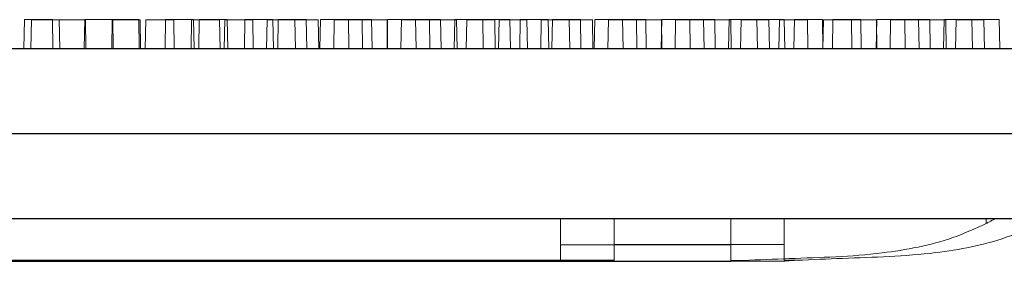
# Model space of a CAD drawing. Extents: x -2250 to 59940, y -20855 to 6070.
# Drawn here: x 49402 to 49549, y -46 to -10 of the extents above; entities that cross this region are included whole.
import ezdxf

# ---------------------------------------------------------------- set-up
doc = ezdxf.new("R2010")
doc.units = 0
doc.linetypes.add('SLD-Solid', pattern=[0])
doc.layers.get('0').update_dxf_attribs({"lineweight": 9})

msp = doc.modelspace()

# ---------------------------------------------------------------- linework, layer by layer
at = {"color": 7, "linetype": 'SLD-Solid', "lineweight": 15}
for p, q in [((49402.82595, -10.09971), (49402.75058, -14.41771)), ((49402.82595, -10.09971), (49402.75058, -14.41771)), ((49402.82595, -10.09971), (49402.75058, -14.41771)), ((49402.82595, -10.09971), (49406.99436, -10.09971)), ((49402.82595, -10.09971), (49406.99436, -10.09971)), ((49402.82595, -10.09971), (49406.99436, -10.09971)), ((49403.86498, -10.13499), (49403.78961, -14.45299)), ((49403.86498, -10.13499), (49408.03339, -10.13499)), ((49407.06973, -14.41771), (49406.99436, -10.09971)), ((49407.06973, -14.41771), (49406.99436, -10.09971)), ((49407.06973, -14.41771), (49406.99436, -10.09971)), ((49408.10876, -14.45299), (49408.03339, -10.13499)), ((49408.03339, -10.13499), (49411.91551, -10.13499)), ((49411.83354, -10.09971), (49411.75817, -14.41771)), ((49411.83354, -10.09971), (49411.75817, -14.41771)), ((49411.83354, -10.09971), (49411.75817, -14.41771)), ((49411.83354, -10.09971), (49416.00195, -10.09971)), ((49411.83354, -10.09971), (49416.00195, -10.09971)), ((49411.83354, -10.09971), (49416.00195, -10.09971)), ((49411.99088, -14.45299), (49411.91551, -10.13499)), ((49415.92005, -10.13499), (49415.84468, -14.45299)), ((49415.92005, -10.13499), (49420.08844, -10.13499)), ((49416.07732, -14.41771), (49416.00195, -10.09971)), ((49416.00195, -10.09971), (49419.88407, -10.09971)), ((49416.07732, -14.41771), (49416.00195, -10.09971)), ((49416.00195, -10.09971), (49419.88407, -10.09971)), ((49416.07732, -14.41771), (49416.00195, -10.09971)), ((49416.00195, -10.09971), (49419.88407, -10.09971)), ((49419.95944, -14.41771), (49419.88407, -10.09971)), ((49419.95944, -14.41771), (49419.88407, -10.09971)), ((49419.95944, -14.41771), (49419.88407, -10.09971)), ((49420.16381, -14.45299), (49420.08844, -10.13499)), ((49420.93699, -10.13499), (49420.86162, -14.45299)), ((49420.93699, -10.13499), (49425.10538, -10.13499)), ((49423.88861, -10.09971), (49423.81324, -14.41771)), ((49423.88861, -10.09971), (49423.81324, -14.41771)), ((49423.88861, -10.09971), (49423.81324, -14.41771)), ((49423.88861, -10.09971), (49428.057, -10.09971)), ((49423.88861, -10.09971), (49428.057, -10.09971)), ((49423.88861, -10.09971), (49428.057, -10.09971)), ((49425.18075, -14.45299), (49425.10538, -10.13499)), ((49427.75591, -10.13499), (49427.68054, -14.45299)), ((49427.75591, -10.13499), (49431.92432, -10.13499)), ((49428.13237, -14.41771), (49428.057, -10.09971)), ((49428.13237, -14.41771), (49428.057, -10.09971)), ((49428.13237, -14.41771), (49428.057, -10.09971)), ((49428.90555, -10.09971), (49428.83018, -14.41771)), ((49428.90555, -10.09971), (49428.83018, -14.41771)), ((49428.90555, -10.09971), (49428.83018, -14.41771)), ((49428.90555, -10.09971), (49433.07394, -10.09971)), ((49428.90555, -10.09971), (49433.07394, -10.09971)), ((49428.90555, -10.09971), (49433.07394, -10.09971)), ((49431.99969, -14.45299), (49431.92432, -10.13499)), ((49432.72075, -10.13499), (49432.64538, -14.45299)), ((49432.72075, -10.13499), (49436.88915, -10.13499)), ((49433.14931, -14.41771), (49433.07394, -10.09971)), ((49433.14931, -14.41771), (49433.07394, -10.09971)), ((49433.14931, -14.41771), (49433.07394, -10.09971)), ((49435.72447, -10.09971), (49435.6491, -14.41771)), ((49435.72447, -10.09971), (49435.6491, -14.41771)), ((49435.72447, -10.09971), (49435.6491, -14.41771)), ((49435.72447, -10.09971), (49439.89287, -10.09971)), ((49435.72447, -10.09971), (49439.89287, -10.09971)), ((49435.72447, -10.09971), (49439.89287, -10.09971)), ((49436.96452, -14.45299), (49436.88915, -10.13499)), ((49439.01679, -10.13499), (49438.94142, -14.45299)), ((49439.01679, -10.13499), (49443.18521, -10.13499)), ((49439.96824, -14.41771), (49439.89287, -10.09971)), ((49439.96824, -14.41771), (49439.89287, -10.09971)), ((49439.96824, -14.41771), (49439.89287, -10.09971)), ((49440.68931, -10.09971), (49440.61394, -14.41771)), ((49440.68931, -10.09971), (49440.61394, -14.41771)), ((49440.68931, -10.09971), (49440.61394, -14.41771)), ((49440.68931, -10.09971), (49444.8577, -10.09971)), ((49440.68931, -10.09971), (49444.8577, -10.09971)), ((49440.68931, -10.09971), (49444.8577, -10.09971)), ((49443.26058, -14.45299), (49443.18521, -10.13499)), ((49443.18521, -10.13499), (49446.6447, -10.13499)), ((49444.93307, -14.41771), (49444.8577, -10.09971)), ((49444.93307, -14.41771), (49444.8577, -10.09971)), ((49444.93307, -14.41771), (49444.8577, -10.09971)), ((49446.72007, -14.45299), (49446.6447, -10.13499)), ((49446.98535, -10.09971), (49446.90998, -14.41771)), ((49446.98535, -10.09971), (49446.90998, -14.41771)), ((49446.98535, -10.09971), (49446.90998, -14.41771)), ((49446.98535, -10.09971), (49451.15377, -10.09971)), ((49446.98535, -10.09971), (49451.15377, -10.09971)), ((49446.98535, -10.09971), (49451.15377, -10.09971)), ((49449.03276, -10.13499), (49448.95739, -14.45299)), ((49449.03276, -10.13499), (49453.20115, -10.13499)), ((49451.22914, -14.41771), (49451.15377, -10.09971)), ((49451.15377, -10.09971), (49454.61325, -10.09971)), ((49451.22914, -14.41771), (49451.15377, -10.09971)), ((49451.15377, -10.09971), (49454.61325, -10.09971)), ((49451.22914, -14.41771), (49451.15377, -10.09971)), ((49451.15377, -10.09971), (49454.61325, -10.09971)), ((49453.27652, -14.45299), (49453.20115, -10.13499)), ((49453.20115, -10.13499), (49456.92963, -10.13499)), ((49454.68862, -14.41771), (49454.61325, -10.09971)), ((49454.68862, -14.41771), (49454.61325, -10.09971)), ((49454.68862, -14.41771), (49454.61325, -10.09971)), ((49457.00131, -10.09971), (49456.92594, -14.41771)), ((49457.00131, -10.09971), (49456.92594, -14.41771)), ((49457.00131, -10.09971), (49456.92594, -14.41771)), ((49457.005, -14.45299), (49456.92963, -10.13499)), ((49457.00131, -10.09971), (49461.16971, -10.09971)), ((49457.00131, -10.09971), (49461.16971, -10.09971)), ((49457.00131, -10.09971), (49461.16971, -10.09971)), ((49459.05728, -10.13499), (49458.98191, -14.45299)), ((49459.05728, -10.13499), (49463.22567, -10.13499)), ((49461.24508, -14.41771), (49461.16971, -10.09971)), ((49461.16971, -10.09971), (49464.89819, -10.09971)), ((49461.24508, -14.41771), (49461.16971, -10.09971)), ((49461.16971, -10.09971), (49464.89819, -10.09971)), ((49461.24508, -14.41771), (49461.16971, -10.09971)), ((49461.16971, -10.09971), (49464.89819, -10.09971)), ((49463.30104, -14.45299), (49463.22567, -10.13499)), ((49463.22567, -10.13499), (49467.28307, -10.13499)), ((49464.97356, -14.41771), (49464.89819, -10.09971)), ((49464.97356, -14.41771), (49464.89819, -10.09971)), ((49464.97356, -14.41771), (49464.89819, -10.09971)), ((49467.02583, -10.09971), (49466.95046, -14.41771)), ((49467.02583, -10.09971), (49466.95046, -14.41771)), ((49467.02583, -10.09971), (49466.95046, -14.41771)), ((49467.02583, -10.09971), (49471.19422, -10.09971)), ((49467.02583, -10.09971), (49471.19422, -10.09971)), ((49467.02583, -10.09971), (49471.19422, -10.09971)), ((49467.35844, -14.45299), (49467.28307, -10.13499)), ((49468.81283, -10.13499), (49468.73746, -14.45299)), ((49468.81283, -10.13499), (49472.98122, -10.13499)), ((49471.26959, -14.41771), (49471.19422, -10.09971)), ((49471.19422, -10.09971), (49475.25163, -10.09971)), ((49471.26959, -14.41771), (49471.19422, -10.09971)), ((49471.19422, -10.09971), (49475.25163, -10.09971)), ((49471.26959, -14.41771), (49471.19422, -10.09971)), ((49471.19422, -10.09971), (49475.25163, -10.09971)), ((49473.05659, -14.45299), (49472.98122, -10.13499)), ((49473.62161, -10.13499), (49473.54624, -14.45299)), ((49473.62161, -10.13499), (49477.79003, -10.13499)), ((49475.327, -14.41771), (49475.25163, -10.09971)), ((49475.327, -14.41771), (49475.25163, -10.09971)), ((49475.327, -14.41771), (49475.25163, -10.09971)), ((49476.78138, -10.09971), (49476.70601, -14.41771)), ((49476.78138, -10.09971), (49476.70601, -14.41771)), ((49476.78138, -10.09971), (49476.70601, -14.41771)), ((49476.78138, -10.09971), (49480.94978, -10.09971)), ((49476.78138, -10.09971), (49480.94978, -10.09971)), ((49476.78138, -10.09971), (49480.94978, -10.09971)), ((49477.8654, -14.45299), (49477.79003, -10.13499)), ((49479.91768, -10.13499), (49479.84231, -14.45299)), ((49479.91768, -10.13499), (49484.08607, -10.13499)), ((49481.02515, -14.41771), (49480.94978, -10.09971)), ((49481.02515, -14.41771), (49480.94978, -10.09971)), ((49481.02515, -14.41771), (49480.94978, -10.09971)), ((49481.59017, -10.09971), (49481.5148, -14.41771)), ((49481.59017, -10.09971), (49481.5148, -14.41771)), ((49481.59017, -10.09971), (49481.5148, -14.41771)), ((49481.59017, -10.09971), (49485.75859, -10.09971)), ((49481.59017, -10.09971), (49485.75859, -10.09971)), ((49481.59017, -10.09971), (49485.75859, -10.09971)), ((49484.16144, -14.45299), (49484.08607, -10.13499)), ((49484.08607, -10.13499), (49487.54555, -10.13499)), ((49485.83396, -14.41771), (49485.75859, -10.09971)), ((49485.83396, -14.41771), (49485.75859, -10.09971)), ((49485.83396, -14.41771), (49485.75859, -10.09971)), ((49487.62095, -14.45299), (49487.54555, -10.13499)), ((49487.88624, -10.09971), (49487.81087, -14.41771)), ((49487.88624, -10.09971), (49487.81087, -14.41771)), ((49487.88624, -10.09971), (49487.81087, -14.41771)), ((49487.88624, -10.09971), (49492.05463, -10.09971)), ((49487.88624, -10.09971), (49492.05463, -10.09971)), ((49487.88624, -10.09971), (49492.05463, -10.09971)), ((49489.93361, -10.13499), (49489.85824, -14.45299)), ((49489.93361, -10.13499), (49494.10203, -10.13499)), ((49492.13, -14.41771), (49492.05463, -10.09971)), ((49492.05463, -10.09971), (49495.51411, -10.09971)), ((49492.13, -14.41771), (49492.05463, -10.09971)), ((49492.05463, -10.09971), (49495.51411, -10.09971)), ((49492.13, -14.41771), (49492.05463, -10.09971)), ((49492.05463, -10.09971), (49495.51411, -10.09971)), ((49494.1774, -14.45299), (49494.10203, -10.13499)), ((49494.10203, -10.13499), (49497.83048, -10.13499)), ((49495.58951, -14.41771), (49495.51411, -10.09971)), ((49495.58951, -14.41771), (49495.51411, -10.09971)), ((49495.58951, -14.41771), (49495.51411, -10.09971)), ((49497.90217, -10.09971), (49497.8268, -14.41771)), ((49497.90217, -10.09971), (49497.8268, -14.41771)), ((49497.90217, -10.09971), (49497.8268, -14.41771)), ((49497.90585, -14.45299), (49497.83048, -10.13499)), ((49497.90217, -10.09971), (49502.07059, -10.09971)), ((49497.90217, -10.09971), (49502.07059, -10.09971)), ((49497.90217, -10.09971), (49502.07059, -10.09971)), ((49499.95816, -10.13499), (49499.88279, -14.45299)), ((49499.95816, -10.13499), (49504.12655, -10.13499)), ((49502.14596, -14.41771), (49502.07059, -10.09971)), ((49502.07059, -10.09971), (49505.79904, -10.09971)), ((49502.14596, -14.41771), (49502.07059, -10.09971)), ((49502.07059, -10.09971), (49505.79904, -10.09971)), ((49502.14596, -14.41771), (49502.07059, -10.09971)), ((49502.07059, -10.09971), (49505.79904, -10.09971)), ((49504.20192, -14.45299), (49504.12655, -10.13499)), ((49504.12655, -10.13499), (49508.18393, -10.13499)), ((49505.87441, -14.41771), (49505.79904, -10.09971)), ((49505.87441, -14.41771), (49505.79904, -10.09971)), ((49505.87441, -14.41771), (49505.79904, -10.09971)), ((49507.92672, -10.09971), (49507.85135, -14.41771)), ((49507.92672, -10.09971), (49507.85135, -14.41771)), ((49507.92672, -10.09971), (49507.85135, -14.41771)), ((49507.92672, -10.09971), (49512.09511, -10.09971)), ((49507.92672, -10.09971), (49512.09511, -10.09971)), ((49507.92672, -10.09971), (49512.09511, -10.09971)), ((49508.2593, -14.45299), (49508.18393, -10.13499)), ((49509.71371, -10.13499), (49509.63831, -14.45299)), ((49509.71371, -10.13499), (49513.8821, -10.13499)), ((49512.17048, -14.41771), (49512.09511, -10.09971)), ((49512.09511, -10.09971), (49516.15249, -10.09971)), ((49512.17048, -14.41771), (49512.09511, -10.09971)), ((49512.09511, -10.09971), (49516.15249, -10.09971)), ((49512.17048, -14.41771), (49512.09511, -10.09971)), ((49512.09511, -10.09971), (49516.15249, -10.09971)), ((49513.95747, -14.45299), (49513.8821, -10.13499)), ((49515.44771, -10.13499), (49515.37234, -14.45299)), ((49515.44771, -10.13499), (49519.6161, -10.13499)), ((49516.22786, -14.41771), (49516.15249, -10.09971)), ((49516.22786, -14.41771), (49516.15249, -10.09971)), ((49516.22786, -14.41771), (49516.15249, -10.09971)), ((49517.68227, -10.09971), (49517.60687, -14.41771)), ((49517.68227, -10.09971), (49517.60687, -14.41771)), ((49517.68227, -10.09971), (49517.60687, -14.41771)), ((49517.68227, -10.09971), (49521.85066, -10.09971)), ((49517.68227, -10.09971), (49521.85066, -10.09971)), ((49517.68227, -10.09971), (49521.85066, -10.09971)), ((49519.69147, -14.45299), (49519.6161, -10.13499)), ((49521.92603, -14.41771), (49521.85066, -10.09971)), ((49521.92603, -14.41771), (49521.85066, -10.09971)), ((49521.92603, -14.41771), (49521.85066, -10.09971)), ((49522.00416, -10.13499), (49521.92879, -14.45299)), ((49522.00416, -10.13499), (49526.17255, -10.13499)), ((49523.41627, -10.09971), (49523.3409, -14.41771)), ((49523.41627, -10.09971), (49523.3409, -14.41771)), ((49523.41627, -10.09971), (49523.3409, -14.41771)), ((49523.41627, -10.09971), (49527.58466, -10.09971)), ((49523.41627, -10.09971), (49527.58466, -10.09971)), ((49523.41627, -10.09971), (49527.58466, -10.09971)), ((49526.24792, -14.45299), (49526.17255, -10.13499)), ((49526.17255, -10.13499), (49529.90103, -10.13499)), ((49527.66003, -14.41771), (49527.58466, -10.09971)), ((49527.66003, -14.41771), (49527.58466, -10.09971)), ((49527.66003, -14.41771), (49527.58466, -10.09971)), ((49529.97272, -10.09971), (49529.89735, -14.41771)), ((49529.97272, -10.09971), (49529.89735, -14.41771)), ((49529.97272, -10.09971), (49529.89735, -14.41771)), ((49529.9764, -14.45299), (49529.90103, -10.13499)), ((49529.97272, -10.09971), (49534.14111, -10.09971)), ((49529.97272, -10.09971), (49534.14111, -10.09971)), ((49529.97272, -10.09971), (49534.14111, -10.09971)), ((49532.02868, -10.13499), (49531.95331, -14.45299)), ((49532.02868, -10.13499), (49536.19707, -10.13499)), ((49534.21648, -14.41771), (49534.14111, -10.09971)), ((49534.14111, -10.09971), (49537.86959, -10.09971)), ((49534.21648, -14.41771), (49534.14111, -10.09971)), ((49534.14111, -10.09971), (49537.86959, -10.09971)), ((49534.21648, -14.41771), (49534.14111, -10.09971)), ((49534.14111, -10.09971), (49537.86959, -10.09971)), ((49536.27244, -14.45299), (49536.19707, -10.13499)), ((49536.19707, -10.13499), (49540.25448, -10.13499)), ((49537.94496, -14.41771), (49537.86959, -10.09971)), ((49537.94496, -14.41771), (49537.86959, -10.09971)), ((49537.94496, -14.41771), (49537.86959, -10.09971)), ((49539.99724, -10.09971), (49539.92187, -14.41771)), ((49539.99724, -10.09971), (49539.92187, -14.41771)), ((49539.99724, -10.09971), (49539.92187, -14.41771)), ((49539.99724, -10.09971), (49544.16563, -10.09971)), ((49539.99724, -10.09971), (49544.16563, -10.09971)), ((49539.99724, -10.09971), (49544.16563, -10.09971)), ((49540.32985, -14.45299), (49540.25448, -10.13499)), ((49541.78423, -10.13499), (49541.70886, -14.45299)), ((49541.78423, -10.13499), (49545.95262, -10.13499)), ((49544.241, -14.41771), (49544.16563, -10.09971)), ((49544.16563, -10.09971), (49548.22303, -10.09971)), ((49544.241, -14.41771), (49544.16563, -10.09971)), ((49544.16563, -10.09971), (49548.22303, -10.09971)), ((49544.241, -14.41771), (49544.16563, -10.09971)), ((49544.16563, -10.09971), (49548.22303, -10.09971)), ((49546.02799, -14.45299), (49545.95262, -10.13499)), ((49548.2984, -14.41771), (49548.22303, -10.09971)), ((49548.2984, -14.41771), (49548.22303, -10.09971)), ((49548.2984, -14.41771), (49548.22303, -10.09971)), ((49212.39965, -14.45299), (49577.17845, -14.45299)), ((49220.36821, -14.41771), (49585.14701, -14.41771)), ((49220.36821, -14.41771), (49585.14701, -14.41771)), ((49220.36821, -14.41771), (49585.14701, -14.41771)), ((49208.78395, -27.15307), (49580.89897, -27.15307)), ((49216.7525, -27.11779), (49588.86753, -27.11779)), ((49216.7525, -27.11779), (49588.86753, -27.11779)), ((49216.7525, -27.11779), (49588.86753, -27.11779)), ((49212.39965, -39.85303), (49577.17845, -39.85303)), ((49220.36821, -39.81775), (49585.14701, -39.81775)), ((49220.36821, -39.81775), (49585.14701, -39.81775)), ((49220.36821, -39.81775), (49585.14701, -39.81775)), ((49482.80052, -43.72209), (49482.80052, -39.85303)), ((49490.76907, -43.68681), (49490.76907, -39.81775)), ((49490.76907, -43.68681), (49490.76907, -39.81775)), ((49490.76907, -43.68681), (49490.76907, -39.81775)), ((49508.20053, -43.72209), (49508.20053, -39.85303)), ((49516.16909, -43.68681), (49516.16909, -39.81775)), ((49516.16909, -43.68681), (49516.16909, -39.81775)), ((49516.16909, -43.68681), (49516.16909, -39.81775)), ((49546.30053, -40.54301), (49546.30053, -39.85303)), ((49482.80052, -43.72209), (49508.20053, -43.72209)), ((49482.80052, -46.07659), (49482.80052, -43.72209)), ((49490.76907, -43.68681), (49516.16909, -43.68681)), ((49490.76907, -46.04131), (49490.76907, -43.68681)), ((49490.76907, -43.68681), (49516.16909, -43.68681)), ((49490.76907, -46.04131), (49490.76907, -43.68681)), ((49490.76907, -43.68681), (49516.16909, -43.68681)), ((49490.76907, -46.04131), (49490.76907, -43.68681)), ((49508.20053, -43.72209), (49508.20053, -46.07659)), ((49516.16909, -43.68681), (49516.16909, -46.04131)), ((49516.16909, -43.68681), (49516.16909, -46.04131)), ((49516.16909, -43.68681), (49516.16909, -46.04131)), ((49281.48239, -46.20295), (49508.20598, -46.20295)), ((49289.45095, -46.16767), (49516.17454, -46.16767)), ((49289.45095, -46.16767), (49516.17454, -46.16767)), ((49289.45095, -46.16767), (49516.17454, -46.16767)), ((49306.88239, -46.07659), (49482.80052, -46.07659)), ((49314.85094, -46.04131), (49490.76907, -46.04131)), ((49314.85094, -46.04131), (49490.76907, -46.04131)), ((49314.85094, -46.04131), (49490.76907, -46.04131)), ((49508.20053, -46.07659), (49510.08118, -46.07659)), ((49516.16909, -46.04131), (49518.04973, -46.04131)), ((49516.16909, -46.04131), (49518.04973, -46.04131)), ((49516.16909, -46.04131), (49518.04973, -46.04131))]:
    msp.add_line(p, q, dxfattribs=at)
for points, knots in [([(49510.08118, -46.07659), (49512.35662, -45.97544), (49516.94435, -45.77149), (49523.84877, -45.57229), (49530.27374, -45.08833), (49536.11918, -44.1515), (49541.37788, -42.79977), (49544.65678, -41.29658), (49546.30053, -40.54301)], [0, 0, 0, 0, 0.184958422, 0.372912316, 0.560960708, 0.707607876, 0.853419886, 1, 1, 1, 1]), ([(49518.04973, -46.04131), (49520.32517, -45.94016), (49524.9129, -45.73622), (49531.81732, -45.53701), (49538.2423, -45.05305), (49544.08774, -44.11622), (49549.34643, -42.76449), (49552.62533, -41.2613), (49554.26909, -40.50774)], [0, 0, 0, 0, 0.184958422, 0.372912316, 0.560960708, 0.707607876, 0.853419886, 1, 1, 1, 1]), ([(49518.04973, -46.04131), (49520.32517, -45.94016), (49524.9129, -45.73622), (49531.81732, -45.53701), (49538.2423, -45.05305), (49544.08774, -44.11622), (49549.34643, -42.76449), (49552.62533, -41.2613), (49554.26909, -40.50774)], [0, 0, 0, 0, 0.184958422, 0.372912316, 0.560960708, 0.707607876, 0.853419886, 1, 1, 1, 1]), ([(49518.04973, -46.04131), (49520.32517, -45.94016), (49524.9129, -45.73622), (49531.81732, -45.53701), (49538.2423, -45.05305), (49544.08774, -44.11622), (49549.34643, -42.76449), (49552.62533, -41.2613), (49554.26909, -40.50774)], [0, 0, 0, 0, 0.184958422, 0.372912316, 0.560960708, 0.707607876, 0.853419886, 1, 1, 1, 1]), ([(49546.30053, -40.54301), (49546.45935, -40.46013), (49546.77725, -40.29421), (49547.18901, -40.06848), (49547.46992, -39.91074), (49547.56462, -39.85621), (49547.56954, -39.85356), (49547.57053, -39.85303)], [0, 0, 0, 0, 0.252198206, 0.504835666, 0.742160584, 0.948356993, 1, 1, 1, 1]), ([(49510.08118, -46.07659), (49509.55415, -46.10986), (49508.89517, -46.15145), (49508.34248, -46.19223), (49508.21583, -46.20178), (49508.20906, -46.20234), (49508.20598, -46.20259)], [0, 0, 0, 0, 0.682341998, 0.853179674, 0.933451279, 1, 1, 1, 1]), ([(49518.04973, -46.04131), (49517.52271, -46.07458), (49516.86373, -46.11618), (49516.31104, -46.15696), (49516.18439, -46.16651), (49516.17761, -46.16706), (49516.17454, -46.16732)], [0, 0, 0, 0, 0.682341998, 0.853179674, 0.933451279, 1, 1, 1, 1]), ([(49518.04973, -46.04131), (49517.52271, -46.07458), (49516.86373, -46.11618), (49516.31104, -46.15696), (49516.18439, -46.16651), (49516.17761, -46.16706), (49516.17454, -46.16732)], [0, 0, 0, 0, 0.682341998, 0.853179674, 0.933451279, 1, 1, 1, 1]), ([(49518.04973, -46.04131), (49517.52271, -46.07458), (49516.86373, -46.11618), (49516.31104, -46.15696), (49516.18439, -46.16651), (49516.17761, -46.16706), (49516.17454, -46.16732)], [0, 0, 0, 0, 0.682341998, 0.853179674, 0.933451279, 1, 1, 1, 1])]:
    msp.add_open_spline(points, degree=3, knots=knots, dxfattribs=at)

doc.saveas('drawing.dxf')
